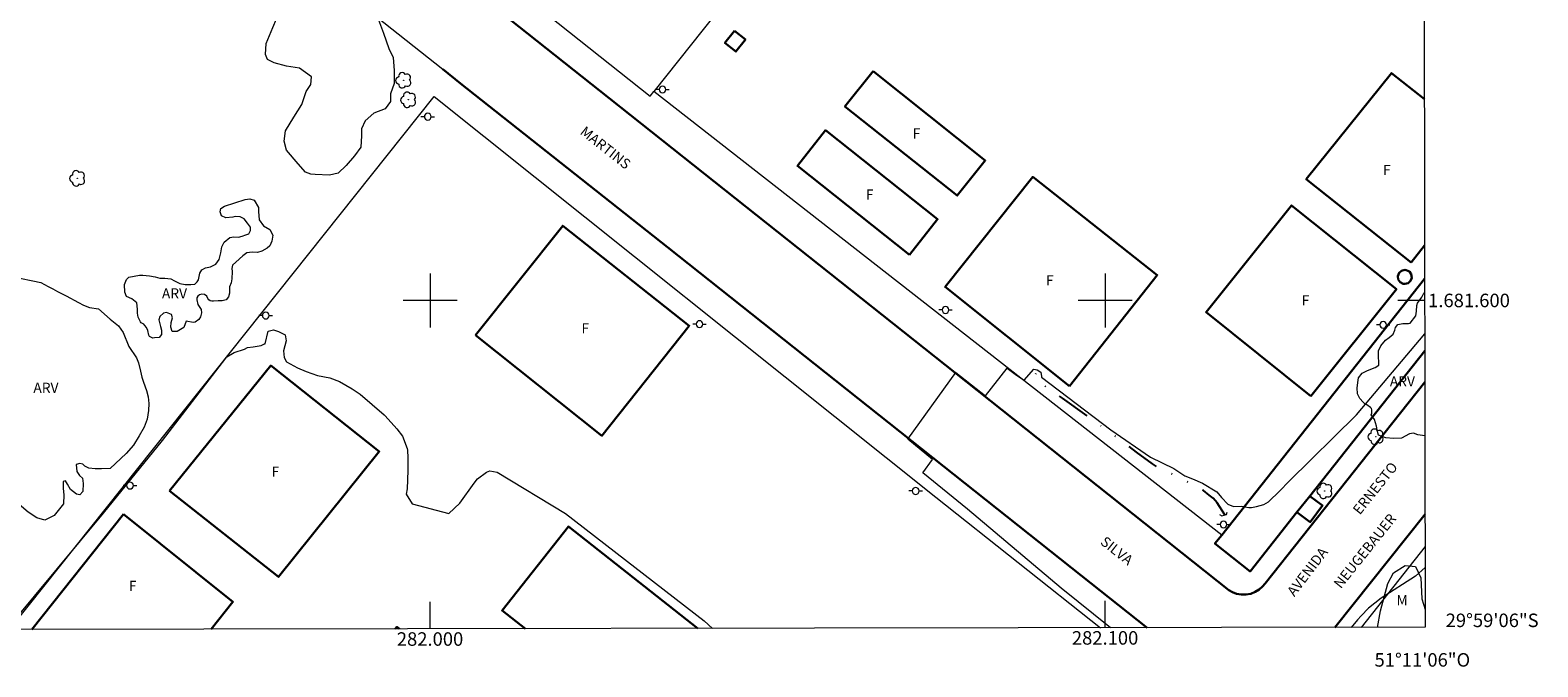
# Model space of a CAD drawing. Units: metres. Extents: x 281648 to 282164, y 1681546 to 1682110.
# Drawn here: x 281941 to 282164, y 1681546 to 1681640 of the extents above; entities that cross this region are included whole.
import ezdxf
from ezdxf.enums import TextEntityAlignment as Align

# ---------------------------------------------------------------- set-up
doc = ezdxf.new("R2010")
doc.units = ezdxf.units.M
doc.header["$MEASUREMENT"] = 0
doc.linetypes.add('DIVIDE', pattern=[1.25, 0.5, -0.25, 0, -0.25, 0, -0.25])
for name, color, linetype, lineweight in [('Articulacao', 7, 'Continuous', 18), ('Bueiro', 8, 'Continuous', 18), ('Coordenadas', 7, 'Continuous', 9), ('Edificacoes', 7, 'Continuous', 30), ('Malha_Coordenadas', 7, 'Continuous', 15), ('Muro_Grade', 8, 'Continuous', 20), ('Pavimentacao_Asfaltica_Mfio', 10, 'Continuous', 30), ('Pavimentacao_Asfaltica_S_Mfio', 10, 'Continuous', 15), ('Poste', 7, 'Continuous', 9), ('Topon_de_Vias', 7, 'Continuous', 9), ('Topon_Fundacao_Const_Ruinas', 7, 'Continuous', 9), ('Vala', 5, 'DIVIDE', 25)]:
    doc.layers.add(name, color=color, linetype=linetype, lineweight=lineweight)
for name, color, linetype, lineweight, true_color in [('Arvores_Isoladas', 7, 'Continuous', 18, 0x00ff33), ('Curvas_Intermediarias', 7, 'Continuous', 9, 0x783c14), ('Topon_Vegetacao', 7, 'Continuous', 9, 0x00ff33), ('Vegetacao', 7, 'Orla8', 9, 0x00ff33)]:
    doc.layers.add(name, color=color, linetype=linetype, lineweight=lineweight, true_color=true_color)
doc.styles.add('Arial', font='arial.ttf', dxfattribs={"height": 1.5})
doc.styles.get("Standard").update_dxf_attribs({"font": 'arial.ttf'})
doc.linetypes.add('Orla8', pattern='A,6,-0.5,["V",Standard,S=1,R=0,X=-0.5,Y=-1],-0.5,6,-0.5,["V",Standard,S=1,R=0,X=-0.5,Y=-1],-0.5', length=14)

# ---------------------------------------------------------------- blocks, each defined once
blk = doc.blocks.new('Poste')
at = {"layer": 'Poste'}
for points in [[(-0.5, 0), (-1, 0)], [(0.5, 0), (1, 0)]]:
    blk.add_lwpolyline(points, dxfattribs=at)
blk.add_lwpolyline([(0, 0.5, 1), (0, -0.5, 1)], format="xyb", close=True, dxfattribs=at)
blk = doc.blocks.new('Arvore')
at = {"layer": 'Arvores_Isoladas'}
blk.add_lwpolyline([(-0.72, 0.49, 0.872324), (-0.72, -0.55, 0.862983), (0.28, -0.83, 0.900105), (0.89, 0.03, 0.863155), (0.26, 0.86, 0.882486)], format="xyb", close=True, dxfattribs=at)
blk.add_circle((0, 0), 0.0286, dxfattribs=at)

msp = doc.modelspace()

# ---------------------------------------------------------------- linework, layer by layer
at = {"layer": 'Articulacao', "flags": 128}
msp.add_lwpolyline([(281664.01, 1682105.05), (282146.53, 1682105.83), (282147.43, 1681551.58), (281664.93, 1681550.79), (281664.01, 1682105.05)], close=True, dxfattribs=at)
at = {"layer": 'Bueiro', "flags": 128}
msp.add_lwpolyline([(282116.93, 1681568.27), (282117.3, 1681568.08), (282117.97, 1681568.29), (282118.06, 1681568.61)], dxfattribs=at)
at = {"layer": 'Curvas_Intermediarias', "flags": 128}
for points, elevation in [([(281937.99, 1681552.07), (281951.63, 1681568.47), (281960.37, 1681579.26), (281969.73, 1681591.44), (281969.92, 1681591.63), (281971, 1681592.27), (281972.53, 1681592.79), (281972.97, 1681593.02), (281973.79, 1681593.13), (281974.98, 1681593.32), (281975.48, 1681593.55), (281975.59, 1681593.59), (281976.03, 1681595.45), (281976.82, 1681595.64), (281977.53, 1681595.38), (281978.55, 1681594.89), (281978.7, 1681594.03), (281978.29, 1681592.55), (281978.37, 1681591.57), (281978.75, 1681590.9), (281980.38, 1681590.01), (281981.64, 1681589.49), (281983.32, 1681588.86), (281985.14, 1681588.53), (281986.58, 1681587.98), (281988.44, 1681586.9), (281989.64, 1681586.12), (281993.21, 1681583.05), (281993.36, 1681582.9), (281995.08, 1681581), (281995.92, 1681579.9), (281996.6, 1681578.07), (281996.64, 1681577.81), (281996.71, 1681576.66), (281996.71, 1681574.8), (281996.61, 1681572.1), (281996.46, 1681571.29), (281997.33, 1681569.86), (282002.8, 1681568.44), (282004.4, 1681569.96), (282006.54, 1681572.95), (282007.03, 1681573.55), (282008.36, 1681574.55), (282008.86, 1681574.77), (282009.92, 1681574.55), (282020.07, 1681568.44), (282040.59, 1681552.55), (282041.82, 1681551.4)], 4), ([(282100.82, 1681551.5), (282093.5, 1681557.35), (282079.62, 1681569.07), (282073.01, 1681574.48), (282074.41, 1681576.42), (282070.8, 1681579.45), (282077.87, 1681589.33), (282082.28, 1681585.85), (282085.49, 1681589.95), (282086.9, 1681588.94), (282088, 1681588.2), (282089.45, 1681589.83), (282089.94, 1681589.74), (282090.46, 1681589.35), (282090.6, 1681588.74), (282090.6, 1681588.61), (282100.86, 1681580.84), (282106.72, 1681576.8), (282110.2, 1681575.09), (282111.79, 1681574.03), (282112.96, 1681573.56), (282114.44, 1681572.95), (282116.54, 1681571.65), (282117.23, 1681570.82), (282118.2, 1681569.81), (282119.03, 1681569.46), (282120.17, 1681569.51), (282121.31, 1681569.34), (282121.4, 1681569.34), (282121.71, 1681569.34), (282122.41, 1681569.47), (282123.5, 1681569.74), (282124.19, 1681570.17), (282125.89, 1681571.79), (282127.24, 1681573.19), (282137.24, 1681583.05), (282147.36, 1681595.07)], 3), ([(282147.41, 1681560.42), (282145.98, 1681559.16), (282140.89, 1681555.87), (282139.04, 1681554.39), (282137.92, 1681553.28), (282137.4, 1681552.69), (282136.45, 1681551.56)], 3)]:
    msp.add_lwpolyline(points, dxfattribs=dict(at, elevation=elevation))
at = {"layer": 'Edificacoes', "flags": 128}
for points in [[(282045.08, 1681639.94), (282046.72, 1681638.66), (282045.32, 1681636.87), (282043.68, 1681638.15), (282045.08, 1681639.94)], [(282065.62, 1681633.98), (282082.24, 1681620.76), (282078.09, 1681615.54), (282061.47, 1681628.76), (282065.62, 1681633.98)], [(282071.02, 1681606.78), (282054.41, 1681619.94), (282058.59, 1681625.21), (282075.19, 1681612.04), (282071.02, 1681606.78)], [(282094.73, 1681587.31), (282076.3, 1681602.01), (282089.29, 1681618.3), (282107.72, 1681603.76), (282094.73, 1681587.31)], [(282130.49, 1681585.83), (282114.96, 1681598.27), (282127.62, 1681614.08), (282143.15, 1681601.65), (282130.49, 1681585.83)], [(282006.73, 1681594.85), (282019.66, 1681611.06), (282038.41, 1681596.25), (282025.46, 1681579.94), (282006.73, 1681594.85)], [(282144.4, 1681602.44), (282144.15, 1681602.47), (282143.7, 1681602.71), (282143.42, 1681603.12), (282143.36, 1681603.62), (282143.55, 1681604.09), (282143.91, 1681604.4), (282144.4, 1681604.53), (282144.62, 1681604.5), (282145.07, 1681604.28), (282145.36, 1681603.87), (282145.43, 1681603.37), (282145.25, 1681602.89), (282144.88, 1681602.56)], [(281961.39, 1681571.8), (281976.4, 1681590.35), (281992.48, 1681577.61), (281977.57, 1681559.03), (281961.39, 1681571.8)], [(282128.41, 1681568.61), (282130.32, 1681571.02), (282132.22, 1681569.62), (282130.39, 1681567.15), (282128.41, 1681568.61)]]:
    msp.add_lwpolyline(points, close=True, dxfattribs=at)
for points in [[(282145.32, 1681605.6), (282129.79, 1681617.96), (282142.44, 1681633.7), (282147.3, 1681629.84)], [(282147.34, 1681608.14), (282145.32, 1681605.6)], [(282147.36, 1681592.54), (282130.32, 1681571.02), (282128.41, 1681568.61), (282121.47, 1681559.85), (282116.27, 1681563.97), (282117.27, 1681565.24), (282147.34, 1681603.2)], [(282147.36, 1681592.55), (282147.36, 1681592.54)], [(281941.03, 1681551.24), (281954.57, 1681568.35)], [(281954.57, 1681568.35), (281970.81, 1681555.33), (281967.57, 1681551.28)], [(282014.13, 1681551.36), (282010.68, 1681554.08), (282020.5, 1681566.52), (282039.67, 1681551.4)], [(281994.84, 1681551.33), (281995.09, 1681551.63), (281995.46, 1681551.33)]]:
    msp.add_lwpolyline(points, dxfattribs=at)
at = {"layer": 'Malha_Coordenadas', "flags": 128}
for points in [[(282000, 1681604), (282000, 1681596)], [(282100, 1681604), (282100, 1681596)], [(282004, 1681600), (281996, 1681600)], [(282104, 1681600), (282096, 1681600)], [(282147.35, 1681600), (282143.35, 1681600)], [(282000, 1681551.33), (282000, 1681555.33)], [(282100, 1681551.5), (282100, 1681555.5)]]:
    msp.add_lwpolyline(points, dxfattribs=at)
at = {"layer": 'Muro_Grade', "flags": 128}
for points in [[(282024.69, 1681706.87), (282028.19, 1681704.04), (282067.18, 1681673.66), (282066.55, 1681672.86), (282040.48, 1681640.16), (282033.15, 1681630.97)], [(281990.53, 1681663.72), (282032.61, 1681630.29), (282033.15, 1681630.97)], [(281873.99, 1681603), (281877.24, 1681600.43), (281877.06, 1681600.2), (281914.99, 1681570.15), (281916.77, 1681568.74), (281938.17, 1681551.79), (282000.59, 1681630.2), (282074.91, 1681570.84), (282099.3, 1681551.5)], [(282147.36, 1681592.55), (282147.36, 1681592.54), (282130.32, 1681571.02), (282128.41, 1681568.61), (282121.47, 1681559.85), (282116.27, 1681563.97), (282117.27, 1681565.24), (282033.15, 1681630.97)], [(282147.41, 1681563.52), (282147.41, 1681563.52), (282137.91, 1681551.56)]]:
    msp.add_lwpolyline(points, dxfattribs=at)
at = {"layer": 'Pavimentacao_Asfaltica_Mfio', "flags": 128}
for points in [[(282147.37, 1681587.89), (282140.16, 1681578.81), (282123.69, 1681558.08), (282123.3, 1681557.6), (282122.81, 1681557.16), (282122.23, 1681556.8), (282121.57, 1681556.54), (282120.87, 1681556.41), (282120.17, 1681556.42), (282119.49, 1681556.54), (282118.88, 1681556.78), (282118.34, 1681557.09), (282079.41, 1681588), (282026.56, 1681629.96), (281977.03, 1681669.27)], [(282001.9, 1681634.25), (282004.53, 1681632.17), (282035.17, 1681607.87), (282061.72, 1681586.81), (282095.04, 1681560.38), (282106.23, 1681551.51)], [(282134.05, 1681551.55), (282147.4, 1681568.35)]]:
    msp.add_lwpolyline(points, dxfattribs=at)
at = {"layer": 'Pavimentacao_Asfaltica_S_Mfio', "flags": 128}
msp.add_lwpolyline([(281918.63, 1681664.51), (281933.93, 1681683.78), (281934.29, 1681684.18), (281934.72, 1681684.54), (281935.23, 1681684.82), (281935.79, 1681685.02), (281936.38, 1681685.12), (281936.98, 1681685.11), (281937.55, 1681684.99), (281938.07, 1681684.79), (281938.53, 1681684.52), (281963.91, 1681664.39), (281985.59, 1681647.2), (282001.9, 1681634.25)], dxfattribs=at)
at = {"layer": 'Vala', "ltscale": 10, "flags": 128}
msp.add_lwpolyline([(282117.73, 1681568.22), (282116.62, 1681570.03), (282115.99, 1681570.69), (282115.41, 1681571.17), (282114.58, 1681571.82), (282113.05, 1681572.7), (282109.74, 1681574.34), (282107.8, 1681575.28), (282107.03, 1681575.81), (282104.67, 1681577.52), (282100.85, 1681580.33), (282093.7, 1681585.51), (282091.57, 1681586.98), (282090.22, 1681587.87), (282089.8, 1681588.28), (282089.69, 1681588.51), (282089.69, 1681588.93), (282089.92, 1681589.4)], dxfattribs=at)
at = {"layer": 'Vegetacao', "flags": 128}
for points in [[(281982.34, 1681618.73), (281981.56, 1681619.03), (281980.49, 1681620.22), (281978.75, 1681622.25), (281978.41, 1681623.62), (281978.58, 1681625.11), (281979.82, 1681627.16), (281981.01, 1681629.03), (281981.67, 1681630.95), (281982.32, 1681631.98), (281982.45, 1681633.15), (281980.65, 1681634.44), (281978.74, 1681634.69), (281976.9, 1681635.21), (281975.91, 1681635.71), (281975.61, 1681636.45), (281975.74, 1681638.08), (281976.73, 1681640.45), (281977.25, 1681641.74), (281977.68, 1681642.77), (281977.68, 1681643.83), (281976.57, 1681645.19), (281975.15, 1681647.66), (281974.33, 1681648.83), (281973.09, 1681649.9), (281972.01, 1681650.16), (281970.28, 1681650.02), (281969.32, 1681649.89), (281967.99, 1681649.8), (281966.95, 1681650.23), (281966.06, 1681650.2), (281965.25, 1681649.63), (281964.86, 1681648.93), (281964.5, 1681648.18), (281963.56, 1681647.5), (281962.64, 1681647.09), (281961.61, 1681646.96), (281960.36, 1681646.82), (281958.88, 1681646.55), (281957.76, 1681646.07), (281956.45, 1681645.17), (281955.88, 1681644.28), (281955.57, 1681643.15), (281954.8, 1681642.69), (281952.74, 1681642.72), (281950.51, 1681644.16), (281950.17, 1681645.18), (281950.57, 1681646.62), (281951.59, 1681647.88), (281953.05, 1681649.29), (281953.73, 1681650.1), (281953.91, 1681651.1), (281953.71, 1681651.98), (281952.44, 1681652.4), (281949.35, 1681654.16), (281947.74, 1681654.24), (281945.78, 1681654.91), (281944.52, 1681655.69), (281943.18, 1681656.87), (281942.98, 1681658.23), (281943.02, 1681660.01), (281943.06, 1681661.1), (281943.58, 1681662.36), (281944.58, 1681663.36), (281946.09, 1681663.84), (281947.17, 1681664.88), (281947.47, 1681666.17), (281947.47, 1681667.33), (281946.71, 1681668.29), (281945.09, 1681669.15), (281943.7, 1681670.74), (281942.66, 1681673.17), (281941.74, 1681675.21), (281940.96, 1681677.25), (281941, 1681678.9), (281941.61, 1681679.86), (281942.81, 1681680.34), (281944.42, 1681679.6), (281945.38, 1681678.82), (281945.64, 1681677.65), (281945.47, 1681676.6), (281946.25, 1681676.21), (281947.37, 1681676.22), (281948.68, 1681676.26), (281950.03, 1681675.31), (281951.11, 1681673.88), (281951.07, 1681672.7), (281950.34, 1681670.49), (281949.96, 1681668.6), (281949.79, 1681666.3), (281949.83, 1681664.73), (281950.56, 1681663.96), (281951.88, 1681663.7), (281953.47, 1681664.05), (281954.63, 1681664.91), (281955.45, 1681666.2), (281956.01, 1681666.8), (281956.68, 1681667.48), (281957.46, 1681667.96), (281958.44, 1681667.75), (281959.43, 1681666.77), (281959.94, 1681665.98), (281959.85, 1681664.41), (281959.51, 1681663.47), (281959.38, 1681662.73), (281959.68, 1681662.05), (281960.63, 1681661.83), (281962.1, 1681661.73), (281963.84, 1681661.39), (281965.48, 1681660.4), (281966.5, 1681659.42), (281966.95, 1681658.66), (281968.12, 1681658.1), (281971.16, 1681657.4), (281974.29, 1681656.5), (281976.95, 1681655.24), (281978.25, 1681654.11), (281979.56, 1681652.86), (281981.17, 1681651.03), (281982.56, 1681649.56), (281983.43, 1681647.6), (281983.39, 1681646.83), (281983.48, 1681646.34), (281983.79, 1681645.89), (281984.16, 1681645.56), (281984.66, 1681645.47), (281984.94, 1681645.42), (281985.26, 1681645.52), (281986.19, 1681645.88), (281987, 1681646), (281988.19, 1681645.88), (281989.3, 1681645.61), (281990.45, 1681644.65), (281991.13, 1681643.62), (281992.39, 1681641.58), (281993.13, 1681639.62), (281993.88, 1681637.32), (281994.53, 1681635.98), (281994.71, 1681634.07), (281994.71, 1681632.15), (281994.15, 1681630.63), (281994.15, 1681629.5), (281993.37, 1681628.37), (281991.67, 1681627.76), (281990.37, 1681626.63), (281989.85, 1681625.41), (281989.86, 1681624.41), (281989.73, 1681622.72), (281988.82, 1681621.41), (281987.6, 1681620.02), (281986.39, 1681618.85), (281985.13, 1681618.58), (281983, 1681618.67)], [(281958.95, 1681594.41), (281958.45, 1681594.65), (281958.36, 1681594.84), (281958.2, 1681595.53), (281958.01, 1681595.99), (281957.75, 1681596.28), (281957.59, 1681596.5), (281957.19, 1681596.69), (281957.1, 1681596.84), (281956.76, 1681597.53), (281956.67, 1681598.12), (281956.65, 1681598.73), (281956.59, 1681599.65), (281955.81, 1681600.25), (281955.06, 1681600.58), (281954.78, 1681601.25), (281954.75, 1681602.36), (281955.05, 1681603.09), (281955.37, 1681603.46), (281956.98, 1681603.75), (281957.45, 1681603.75), (281958.42, 1681603.64), (281959.28, 1681603.52), (281959.96, 1681603.28), (281960.69, 1681603.3), (281961.58, 1681603.21), (281962.16, 1681602.92), (281962.94, 1681602.51), (281963.71, 1681602.38), (281964.56, 1681602.35), (281965.14, 1681602.42), (281965.5, 1681602.74), (281965.71, 1681603.07), (281965.92, 1681604.04), (281966.2, 1681604.54), (281966.76, 1681604.83), (281967.46, 1681604.99), (281968.25, 1681605.38), (281968.76, 1681606.08), (281969.02, 1681607.05), (281969.14, 1681607.93), (281969.48, 1681608.62), (281970.35, 1681609.31), (281970.94, 1681609.44), (281971.65, 1681609.36), (281972.19, 1681609.53), (281972.7, 1681609.71), (281973.16, 1681609.88), (281973.4, 1681610.35), (281973.39, 1681610.87), (281972.98, 1681611.47), (281972.49, 1681612.09), (281971.89, 1681612.41), (281971.15, 1681612.42), (281970.8, 1681612.34), (281969.74, 1681612.23), (281969.13, 1681612.53), (281968.92, 1681613.15), (281968.99, 1681613.64), (281969.56, 1681613.95), (281971.07, 1681614.46), (281972.61, 1681614.97), (281973.33, 1681615.04), (281973.97, 1681614.85), (281974.58, 1681613.77), (281974.58, 1681613.2), (281974.71, 1681611.92), (281975.34, 1681611.07), (281976.29, 1681610.5), (281976.7, 1681609.66), (281976.56, 1681608.78), (281976.26, 1681608.11), (281975.89, 1681607.73), (281975.09, 1681607.28), (281974.43, 1681607.08), (281973.66, 1681607.17), (281972.85, 1681607.06), (281972.26, 1681606.6), (281971.23, 1681605.65), (281970.76, 1681605.24), (281970.63, 1681604.73), (281970.68, 1681604.27), (281970.66, 1681603.2), (281970.54, 1681602.61), (281970.3, 1681602.04), (281970.31, 1681601.49), (281970.3, 1681601.07), (281970.16, 1681600.54), (281969.81, 1681600.11), (281969.19, 1681599.93), (281968.59, 1681599.95), (281967.94, 1681599.91), (281967.67, 1681599.9), (281967.43, 1681599.95), (281967.25, 1681600.1), (281967.08, 1681600.29), (281966.92, 1681600.63), (281966.57, 1681600.87), (281966.19, 1681600.92), (281965.86, 1681600.83), (281965.59, 1681600.65), (281965.44, 1681600.39), (281965.44, 1681600.08), (281965.6, 1681599.41), (281966.11, 1681598.64), (281966.16, 1681598.18), (281965.98, 1681597.59), (281965.74, 1681597.19), (281965.23, 1681596.76), (281964.91, 1681596.71), (281963.89, 1681596.93), (281963.55, 1681595.99), (281962.56, 1681595.4), (281961.81, 1681595.4), (281961.6, 1681596.02), (281961.66, 1681596.73), (281961.84, 1681597.43), (281961.71, 1681597.9), (281960.98, 1681598.2), (281960.52, 1681598.1), (281959.97, 1681597.61), (281959.83, 1681597.13), (281960.09, 1681596.12), (281960.22, 1681595.62), (281960.22, 1681594.95), (281959.87, 1681594.51), (281959.18, 1681594.48)], [(281933.32, 1681563.61), (281932.62, 1681564.1), (281931.68, 1681564.81), (281930.6, 1681565.61), (281929.84, 1681566.27), (281929.47, 1681567.68), (281929.65, 1681568.37), (281930.5, 1681569.19), (281931.28, 1681569.74), (281931.97, 1681570.67), (281932.11, 1681571.36), (281932.13, 1681572.35), (281932.05, 1681573.42), (281932.05, 1681573.73), (281932.1, 1681574.15), (281932.24, 1681574.65), (281932.51, 1681575.06), (281932.92, 1681575.55), (281933.31, 1681576.21), (281933.31, 1681576.46), (281933.04, 1681577.17), (281931.97, 1681577.45), (281931.44, 1681577.49), (281930.86, 1681577.35), (281929.96, 1681576.79), (281929.44, 1681576.19), (281929, 1681575.56), (281928.86, 1681575.08), (281928.93, 1681574.02), (281929.55, 1681573.24), (281929.76, 1681572.7), (281929.68, 1681571.68), (281928.78, 1681571.42), (281927.89, 1681571.57), (281927.11, 1681571.69), (281926.45, 1681572.12), (281925.85, 1681572.72), (281925.6, 1681573.45), (281925.53, 1681573.59), (281925.02, 1681573.71), (281924.42, 1681573.16), (281924.17, 1681572.19), (281923.97, 1681571.31), (281923.58, 1681571.15), (281922.74, 1681571.22), (281922.46, 1681571.66), (281922.24, 1681572.4), (281922.23, 1681572.81), (281922.11, 1681573.28), (281921.93, 1681573.55), (281921.74, 1681573.95), (281920.85, 1681573.86), (281920.3, 1681573.52), (281919.58, 1681572.99), (281919.09, 1681572.86), (281918.23, 1681573.35), (281917.97, 1681574.91), (281918.01, 1681575.12), (281918.55, 1681575.7), (281919.74, 1681576.16), (281920.51, 1681576.04), (281921.2, 1681575.76), (281922.1, 1681575.83), (281922.75, 1681576.41), (281923.1, 1681578.14), (281922.39, 1681579.34), (281922.44, 1681580.4), (281922.7, 1681580.83), (281923.47, 1681581.05), (281924.8, 1681580.56), (281925.4, 1681580.48), (281925.96, 1681580.76), (281926, 1681581.47), (281925.12, 1681581.83), (281924.34, 1681581.9), (281923.45, 1681582.18), (281923.3, 1681582.91), (281923.33, 1681583.69), (281923.34, 1681584.31), (281923.21, 1681585.35), (281922.92, 1681586.03), (281922.17, 1681586.28), (281921.42, 1681586.23), (281920.74, 1681585.29), (281920.23, 1681584.08), (281919.5, 1681583.32), (281918.68, 1681582.94), (281918.06, 1681582.89), (281917.25, 1681582.87), (281916.53, 1681582.57), (281915.22, 1681581.78), (281914.22, 1681581.82), (281913.7, 1681582.26), (281913.56, 1681582.66), (281913.43, 1681583.88), (281913.41, 1681584.68), (281913.33, 1681585.74), (281913.28, 1681586.4), (281913.24, 1681587.24), (281913.34, 1681587.65), (281913.93, 1681588.25), (281914.78, 1681588.44), (281915.21, 1681588.45), (281915.53, 1681587.95), (281916, 1681587.42), (281916.24, 1681587.09), (281916.72, 1681586.89), (281917.76, 1681587.71), (281918.55, 1681588.83), (281919.37, 1681589.18), (281920.28, 1681589.49), (281920.82, 1681590.23), (281921.05, 1681591.77), (281921.21, 1681592.63), (281922.1, 1681592.91), (281922.84, 1681593.39), (281923.66, 1681593.8), (281925.05, 1681594.84), (281925.74, 1681595.53), (281926.25, 1681596.08), (281926.28, 1681597.04), (281925.65, 1681598.46), (281925.39, 1681599.56), (281925.32, 1681600.61), (281925.47, 1681601.23), (281926.23, 1681602.25), (281927.06, 1681602.55), (281927.85, 1681602.62), (281929.05, 1681602.53), (281929.86, 1681602.43), (281930.38, 1681602.17), (281930.89, 1681601.37), (281931.08, 1681600.59), (281931.74, 1681600.31), (281932.65, 1681600.4), (281933.49, 1681601.2), (281933.56, 1681601.95), (281933.41, 1681602.63), (281932.69, 1681602.66), (281932.23, 1681603.23), (281932.27, 1681603.52), (281933.05, 1681604.08), (281933.84, 1681604.29), (281934.68, 1681604.3), (281935.23, 1681604.32), (281935.57, 1681604.2), (281936.03, 1681604.04), (281936.89, 1681603.82), (281937.55, 1681603.48), (281938.02, 1681603.38), (281939.21, 1681603.29), (281941.17, 1681602.9), (281942.35, 1681602.64), (281943.45, 1681602.06), (281944.13, 1681601.7), (281944.83, 1681601.33), (281946.09, 1681600.68), (281947.91, 1681599.68), (281948.67, 1681599.28), (281949.54, 1681598.97), (281950.89, 1681598.78), (281952.63, 1681597.21), (281953.83, 1681596.26), (281954.56, 1681595.26), (281955.38, 1681593.2), (281956.53, 1681591.48), (281956.82, 1681590.78), (281957.12, 1681589.51), (281957.31, 1681588.62), (281957.55, 1681587.87), (281957.98, 1681586.67), (281958.23, 1681585.73), (281958.33, 1681584.73), (281958.31, 1681583.67), (281958.1, 1681582.42), (281957.67, 1681581.21), (281956.91, 1681579.92), (281956.07, 1681578.54), (281954.98, 1681577.31), (281952.63, 1681575.12), (281951.35, 1681575.07), (281950.38, 1681575.06), (281949.46, 1681575.15), (281948.86, 1681575.44), (281948.56, 1681575.73), (281948.11, 1681575.82), (281947.6, 1681575.69), (281947.7, 1681574.64), (281948.07, 1681574.07), (281948.51, 1681573.67), (281948.64, 1681572.9), (281948.58, 1681571.69), (281948.13, 1681571.22), (281947.65, 1681571.3), (281946.73, 1681571.99), (281946.29, 1681572.78), (281945.98, 1681573.28), (281945.64, 1681573.19), (281945.65, 1681572.12), (281945.73, 1681571.2), (281945.7, 1681569.87), (281944.33, 1681568.12), (281942.92, 1681567.46), (281941.75, 1681567.77), (281940.46, 1681568.64), (281939.14, 1681569.77), (281937.92, 1681570.55), (281936.65, 1681571.21), (281935.23, 1681571.6), (281934.74, 1681571.41), (281934.54, 1681570.8), (281935.02, 1681570.32), (281935.86, 1681570.03), (281936.55, 1681569.62), (281936.8, 1681568.24), (281936.65, 1681567.3), (281936.36, 1681566.19), (281935.99, 1681565.22), (281935.09, 1681564.26), (281934.11, 1681564.23)]]:
    msp.add_lwpolyline(points, close=True, dxfattribs=at)
for points in [[(282147.38, 1681579.95), (282146.34, 1681580.1), (282145.7, 1681580.31), (282145.08, 1681580.26), (282143.89, 1681579.58), (282142.73, 1681579.54), (282141.6, 1681579.65), (282140.5, 1681580.06), (282140.33, 1681580.59), (282140.19, 1681581.36), (282139.91, 1681582.38), (282139.4, 1681583.05), (282139.5, 1681583.29), (282139.5, 1681583.81), (282139.47, 1681583.97), (282139.31, 1681584.16), (282138.78, 1681584.51), (282138.48, 1681584.66), (282138.21, 1681584.94), (282137.75, 1681585.45), (282137.41, 1681586.14), (282137.33, 1681587.05), (282137.5, 1681588.17), (282137.54, 1681588.53), (282138.08, 1681589.2), (282138.89, 1681589.62), (282140.02, 1681590.05), (282140.55, 1681590.4), (282140.5, 1681592.1), (282140.51, 1681592.53), (282140.86, 1681593.29), (282141.54, 1681594.11), (282142.1, 1681594.5), (282142.66, 1681595), (282142.91, 1681595.59), (282143.03, 1681596), (282143.38, 1681596.44), (282144.11, 1681596.56), (282144.96, 1681596.6), (282145.17, 1681596.65), (282146.02, 1681597.72), (282146.12, 1681598.41), (282146.17, 1681599.25), (282146.29, 1681599.58), (282146.94, 1681600.51), (282147.24, 1681601.08), (282147.35, 1681601.25)], [(282140.37, 1681551.56), (282140.82, 1681554.02), (282141.89, 1681558.08), (282142.74, 1681559.65), (282144.44, 1681560.73), (282146, 1681560.59), (282146.79, 1681558.88), (282146.94, 1681555.81), (282147.42, 1681554.21)]]:
    msp.add_lwpolyline(points, dxfattribs=at)

# ---------------------------------------------------------------- block references
at = {"layer": 'Arvores_Isoladas'}
for p in [(281996.08, 1681632.62), (281996.8, 1681629.73), (281947.77, 1681618.09), (282140.11, 1681579.81), (282132.54, 1681571.77)]:
    msp.add_blockref('Arvore', p, dxfattribs=at)
at = {"layer": 'Poste'}
for p in [(282034.44, 1681631.25), (281999.66, 1681627.23), (281975.66, 1681597.76), (282076.36, 1681598.59), (282039.92, 1681596.5), (282141.2, 1681596.39), (281955.55, 1681572.57), (282071.94, 1681571.77), (282117.54, 1681566.8)]:
    msp.add_blockref('Poste', p, dxfattribs=at)

# ---------------------------------------------------------------- texts
at = {"layer": 'Coordenadas', "style": 'Arial'}
for s, p in [('1.681.600', (282147.85, 1681600)), ('29°59\'06"S', (282150.45, 1681552.6))]:
    msp.add_text(s, height=2, dxfattribs=at).set_placement(p, align=Align.MIDDLE_LEFT)
for s, p in [('282.000', (282000, 1681550.83)), ('282.100', (282100, 1681551)), ('51°11\'06"O', (282147, 1681547.74))]:
    msp.add_text(s, height=2, dxfattribs=at).set_placement(p, align=Align.TOP_CENTER)
at = {"layer": 'Topon_de_Vias', "style": 'Arial'}
for s, rotation, p in [('MARTINS', 321.6542, (282022.11, 1681624.76)), ('ERNESTO', 51.4112, (282137.74, 1681568.13)), ('NEUGEBAUER', 51.4112, (282134.91, 1681557.2)), ('SILVA', 321.6542, (282099.18, 1681563.99)), ('AVENIDA', 52.6431, (282128.03, 1681556.03))]:
    msp.add_text(s, height=1.5, rotation=rotation, dxfattribs=at).set_placement(p)
at = {"layer": 'Topon_Fundacao_Const_Ruinas', "style": 'Arial'}
for p in [(282071.49, 1681623.99), (282141.17, 1681618.59), (282064.57, 1681614.94), (282091.24, 1681602.23), (282129.12, 1681599.26), (282022.43, 1681595.13), (281976.53, 1681573.89), (281955.39, 1681556.96)]:
    msp.add_text('F', height=1.5, dxfattribs=at).set_placement(p)
at = {"layer": 'Topon_Vegetacao', "style": 'Arial'}
for s, p in [('ARV', (281960.28, 1681600.29)), ('ARV', (281941.24, 1681586.31)), ('ARV', (282142.18, 1681587.26)), ('M', (282143.17, 1681554.83))]:
    msp.add_text(s, height=1.5, dxfattribs=at).set_placement(p)

doc.saveas('drawing.dxf')
